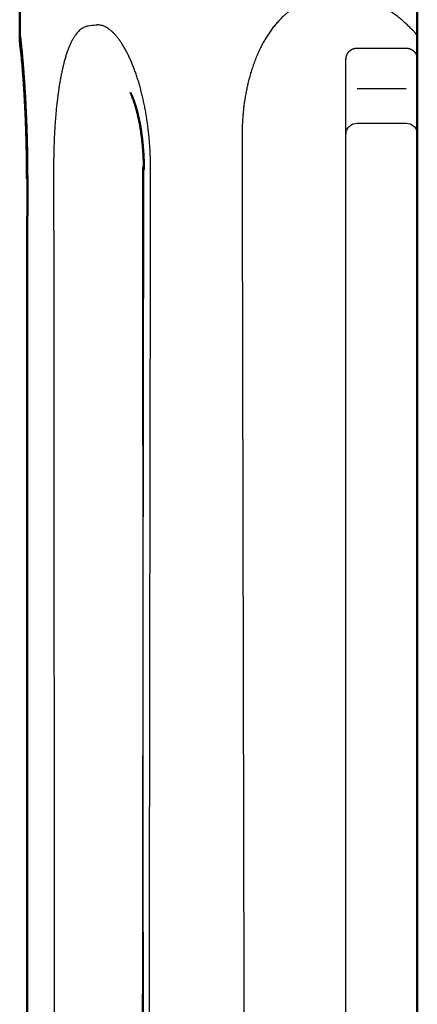
# Model space of a CAD drawing. Units: millimetres. Extents: x 1517 to 17573, y 2217 to 8075.
# Drawn here: x 6979 to 7084, y 3202 to 3464 of the extents above; entities that cross this region are included whole.
import ezdxf

# ---------------------------------------------------------------- set-up
doc = ezdxf.new("R2010")
doc.units = ezdxf.units.MM
doc.layers.add('Make2D$Visibile$Curve', color=7, linetype='Continuous', true_color=0x000000)
doc.layers.add('Make2D$Visibile$CurveSilhouetteScena', color=7, linetype='Continuous', lineweight=50, true_color=0x000000)

msp = doc.modelspace()

# ---------------------------------------------------------------- linework, layer by layer
at = {"layer": 'Make2D$Visibile$Curve', "color": 7, "linetype": 'Continuous', "true_color": 0xffffff}
for points, degree in [([(7084.5, 3927.36), (7084.5, 2217.36)], 1), ([(6978.61, 3459.88), (6978.61, 3467.36)], 1), ([(6998.9, 3462.72), (6998.18, 3462.62), (6997.48, 3462.53), (6996.8, 3462.44)], 3), ([(6978.61, 3459.88), (6978.61, 3459.88), (6978.62, 3459.89), (6978.63, 3459.89)], 3), ([(7068.5, 3456.59), (7081.5, 3456.59)], 1), ([(7068.5, 3445.86), (7081.5, 3445.86)], 1), ([(7068.5, 3436.59), (7081.5, 3436.59)], 1), ([(7011.67, 3424.74), (7011.55, 3424.74), (7011.43, 3424.75), (7011.3, 3424.75)], 3)]:
    msp.add_open_spline(points, degree=degree, dxfattribs=at)
for points, degree, knots in [([(7051.73, 3467.36), (7051.53, 3467.23), (7051.34, 3467.1), (7050.95, 3466.82), (7050.75, 3466.68), (7050.37, 3466.39), (7050.17, 3466.23), (7049.79, 3465.93), (7049.59, 3465.76), (7049.27, 3465.48), (7049.12, 3465.35), (7048.84, 3465.09), (7048.69, 3464.95), (7048.28, 3464.55), (7048, 3464.27), (7047.46, 3463.69), (7047.19, 3463.39), (7046.66, 3462.78), (7046.4, 3462.46), (7045.89, 3461.81), (7045.64, 3461.47), (7045.15, 3460.78), (7044.91, 3460.42), (7044.55, 3459.88), (7044.43, 3459.69), (7044.2, 3459.32), (7044.09, 3459.12), (7043.86, 3458.74), (7043.74, 3458.54), (7043.52, 3458.14), (7043.41, 3457.94), (7043.19, 3457.53), (7043.08, 3457.32), (7042.87, 3456.91), (7042.76, 3456.69), (7042.55, 3456.26), (7042.45, 3456.05), (7042.25, 3455.61), (7042.14, 3455.39), (7041.85, 3454.73), (7041.66, 3454.27), (7041.29, 3453.36), (7041.12, 3452.89), (7040.77, 3451.94), (7040.61, 3451.46), (7040.29, 3450.48), (7040.14, 3449.97), (7039.92, 3449.22), (7039.85, 3448.96), (7039.71, 3448.45), (7039.64, 3448.18), (7039.51, 3447.66), (7039.45, 3447.39), (7039.32, 3446.87), (7039.26, 3446.59), (7039.15, 3446.11), (7039.11, 3445.89), (7039.02, 3445.46), (7038.97, 3445.24), (7038.85, 3444.6), (7038.77, 3444.15), (7038.62, 3443.28), (7038.55, 3442.84), (7038.41, 3441.95), (7038.35, 3441.5), (7038.24, 3440.61), (7038.19, 3440.15), (7038.1, 3439.25), (7038.06, 3438.79), (7037.99, 3437.88), (7037.95, 3437.42), (7037.91, 3436.73), (7037.9, 3436.49), (7037.88, 3436.03), (7037.87, 3435.79), (7037.83, 3434.75), (7037.82, 3433.94), (7037.82, 3433.13)], 3, [0, 0, 0, 0, 0.024625, 0.024625, 0.04925, 0.04925, 0.073875, 0.073875, 0.098501, 0.098501, 0.117385, 0.117385, 0.136269, 0.136269, 0.174038, 0.174038, 0.211806, 0.211806, 0.249575, 0.249575, 0.287343, 0.287343, 0.325112, 0.325112, 0.343996, 0.343996, 0.36288, 0.36288, 0.381765, 0.381765, 0.400649, 0.400649, 0.419632, 0.419632, 0.438616, 0.438616, 0.457599, 0.457599, 0.476583, 0.476583, 0.51455, 0.51455, 0.552517, 0.552517, 0.590484, 0.590484, 0.628452, 0.628452, 0.647435, 0.647435, 0.666419, 0.666419, 0.685402, 0.685402, 0.704386, 0.704386, 0.719538, 0.719538, 0.73469, 0.73469, 0.764994, 0.764994, 0.795299, 0.795299, 0.825603, 0.825603, 0.855907, 0.855907, 0.886211, 0.886211, 0.916516, 0.916516, 0.931668, 0.931668, 0.94682, 0.94682, 1, 1, 1, 1]), ([(7084.5, 3459.98), (7084.23, 3460.29), (7083.97, 3460.59), (7083.54, 3461.06), (7083.36, 3461.24), (7083.03, 3461.59), (7082.86, 3461.76), (7082.41, 3462.21), (7082.13, 3462.49), (7081.57, 3463.02), (7081.28, 3463.28), (7080.72, 3463.78), (7080.43, 3464.03), (7079.85, 3464.51), (7079.57, 3464.74), (7078.69, 3465.41), (7078.11, 3465.84), (7077.22, 3466.44), (7076.92, 3466.63), (7076.32, 3467.01), (7076.02, 3467.19), (7075.72, 3467.36)], 3, [0.6842691, 0.6842691, 0.6842691, 0.6842691, 0.7148711, 0.7148711, 0.7337892, 0.7337892, 0.7527073, 0.7527073, 0.7836188, 0.7836188, 0.8145304, 0.8145304, 0.845442, 0.845442, 0.8763536, 0.8763536, 0.9381768, 0.9381768, 0.9690884, 0.9690884, 1, 1, 1, 1]), ([(6996.8, 3462.44), (6996.72, 3462.42), (6996.64, 3462.41), (6996.48, 3462.38), (6996.4, 3462.36), (6996.16, 3462.29), (6996, 3462.23), (6995.69, 3462.1), (6995.53, 3462.02), (6995.23, 3461.84), (6995.08, 3461.73), (6994.78, 3461.51), (6994.63, 3461.38), (6994.34, 3461.11), (6994.2, 3460.96), (6993.91, 3460.65), (6993.77, 3460.47), (6993.56, 3460.2), (6993.49, 3460.1), (6993.35, 3459.91), (6993.28, 3459.81), (6993.15, 3459.61), (6993.08, 3459.5), (6992.95, 3459.28), (6992.88, 3459.17), (6992.75, 3458.94), (6992.68, 3458.82), (6992.56, 3458.59), (6992.49, 3458.46), (6992.3, 3458.09), (6992.18, 3457.83), (6991.93, 3457.29), (6991.81, 3457.01), (6991.58, 3456.43), (6991.47, 3456.13), (6991.24, 3455.5), (6991.13, 3455.18), (6990.97, 3454.68), (6990.91, 3454.51), (6990.81, 3454.17), (6990.76, 3453.99), (6990.65, 3453.64), (6990.6, 3453.46), (6990.5, 3453.1), (6990.45, 3452.9), (6990.35, 3452.54), (6990.31, 3452.35), (6990.21, 3451.99), (6990.17, 3451.79), (6990.03, 3451.23), (6989.94, 3450.84), (6989.77, 3450.06), (6989.69, 3449.65), (6989.53, 3448.84), (6989.45, 3448.42), (6989.3, 3447.58), (6989.23, 3447.15), (6989.09, 3446.27), (6989.02, 3445.83), (6988.89, 3444.93), (6988.83, 3444.46), (6988.74, 3443.77), (6988.71, 3443.52), (6988.65, 3443.06), (6988.62, 3442.81), (6988.56, 3442.34), (6988.54, 3442.1), (6988.49, 3441.64), (6988.46, 3441.39), (6988.39, 3440.69), (6988.34, 3440.2), (6988.25, 3439.24), (6988.21, 3438.76), (6988.13, 3437.78), (6988.09, 3437.29), (6988.02, 3436.29), (6987.99, 3435.79), (6987.92, 3434.79), (6987.9, 3434.28), (6987.84, 3433.26), (6987.82, 3432.74), (6987.79, 3431.97), (6987.78, 3431.7), (6987.76, 3431.19), (6987.75, 3430.92), (6987.67, 3428.68), (6987.64, 3426.67), (6987.64, 3424.66)], 3, [0, 0, 0, 0, 0.014364, 0.014364, 0.028729, 0.028729, 0.057458, 0.057458, 0.086187, 0.086187, 0.114915, 0.114915, 0.143644, 0.143644, 0.172373, 0.172373, 0.201102, 0.201102, 0.215467, 0.215467, 0.229831, 0.229831, 0.244216, 0.244216, 0.2586, 0.2586, 0.272985, 0.272985, 0.28737, 0.28737, 0.316139, 0.316139, 0.344909, 0.344909, 0.373678, 0.373678, 0.402448, 0.402448, 0.416833, 0.416833, 0.431217, 0.431217, 0.445602, 0.445602, 0.459987, 0.459987, 0.473874, 0.473874, 0.48776, 0.48776, 0.515533, 0.515533, 0.543306, 0.543306, 0.571079, 0.571079, 0.598852, 0.598852, 0.626626, 0.626626, 0.654399, 0.654399, 0.668285, 0.668285, 0.682172, 0.682172, 0.695614, 0.695614, 0.709056, 0.709056, 0.73594, 0.73594, 0.762824, 0.762824, 0.789709, 0.789709, 0.816593, 0.816593, 0.843477, 0.843477, 0.870361, 0.870361, 0.883803, 0.883803, 0.897246, 0.897246, 1, 1, 1, 1]), ([(7013.47, 3424.16), (7013.47, 3424.41), (7013.47, 3424.68), (7013.47, 3425.2), (7013.47, 3425.46), (7013.45, 3426.23), (7013.44, 3426.75), (7013.41, 3427.78), (7013.39, 3428.3), (7013.34, 3429.32), (7013.31, 3429.83), (7013.24, 3430.84), (7013.2, 3431.35), (7013.12, 3432.35), (7013.07, 3432.86), (7012.97, 3433.85), (7012.91, 3434.36), (7012.82, 3435.1), (7012.79, 3435.35), (7012.73, 3435.84), (7012.7, 3436.09), (7012.63, 3436.58), (7012.6, 3436.83), (7012.53, 3437.31), (7012.49, 3437.55), (7012.38, 3438.27), (7012.3, 3438.75), (7012.14, 3439.69), (7012.05, 3440.16), (7011.87, 3441.08), (7011.78, 3441.53), (7011.59, 3442.43), (7011.49, 3442.88), (7011.29, 3443.76), (7011.19, 3444.19), (7010.97, 3445.05), (7010.86, 3445.48), (7010.69, 3446.11), (7010.63, 3446.32), (7010.51, 3446.73), (7010.45, 3446.94), (7010.33, 3447.36), (7010.27, 3447.57), (7010.14, 3447.98), (7010.07, 3448.19), (7009.88, 3448.8), (7009.75, 3449.21), (7009.48, 3449.99), (7009.34, 3450.38), (7009.06, 3451.13), (7008.92, 3451.5), (7008.64, 3452.22), (7008.49, 3452.57), (7008.2, 3453.27), (7008.05, 3453.6), (7007.74, 3454.26), (7007.59, 3454.59), (7007.36, 3455.06), (7007.28, 3455.22), (7007.12, 3455.52), (7007.04, 3455.68), (7006.88, 3455.98), (7006.79, 3456.14), (7006.62, 3456.44), (7006.54, 3456.59), (7006.28, 3457.03), (7006.11, 3457.32), (7005.77, 3457.86), (7005.59, 3458.12), (7005.25, 3458.63), (7005.07, 3458.87), (7004.72, 3459.33), (7004.54, 3459.55), (7004.19, 3459.97), (7004.01, 3460.17), (7003.66, 3460.55), (7003.47, 3460.73), (7003.21, 3460.98), (7003.12, 3461.06), (7002.94, 3461.22), (7002.84, 3461.3), (7002.67, 3461.44), (7002.59, 3461.5), (7002.43, 3461.62), (7002.34, 3461.68), (7002.1, 3461.85), (7001.94, 3461.96), (7001.61, 3462.15), (7001.45, 3462.23), (7001.12, 3462.38), (7000.96, 3462.45), (7000.64, 3462.56), (7000.48, 3462.61), (7000.16, 3462.69), (7000, 3462.71), (6999.69, 3462.75), (6999.53, 3462.76), (6999.29, 3462.76), (6999.21, 3462.75), (6999.06, 3462.74), (6998.98, 3462.73), (6998.9, 3462.72)], 3, [0, 0, 0, 0, 0.012211, 0.012211, 0.024422, 0.024422, 0.048844, 0.048844, 0.073266, 0.073266, 0.097688, 0.097688, 0.12211, 0.12211, 0.146532, 0.146532, 0.170954, 0.170954, 0.183165, 0.183165, 0.195376, 0.195376, 0.20757, 0.20757, 0.219765, 0.219765, 0.244154, 0.244154, 0.268543, 0.268543, 0.292932, 0.292932, 0.317321, 0.317321, 0.34171, 0.34171, 0.366099, 0.366099, 0.378294, 0.378294, 0.390488, 0.390488, 0.403117, 0.403117, 0.415747, 0.415747, 0.441005, 0.441005, 0.466263, 0.466263, 0.491522, 0.491522, 0.51678, 0.51678, 0.542038, 0.542038, 0.567297, 0.567297, 0.579926, 0.579926, 0.592555, 0.592555, 0.605876, 0.605876, 0.619198, 0.619198, 0.645841, 0.645841, 0.672483, 0.672483, 0.699126, 0.699126, 0.725769, 0.725769, 0.752412, 0.752412, 0.779055, 0.779055, 0.792376, 0.792376, 0.805697, 0.805697, 0.817841, 0.817841, 0.829985, 0.829985, 0.854273, 0.854273, 0.878561, 0.878561, 0.902849, 0.902849, 0.927137, 0.927137, 0.951424, 0.951424, 0.975712, 0.975712, 0.987856, 0.987856, 1, 1, 1, 1]), ([(6980.65, 3421.71), (6980.65, 3421.98), (6980.65, 3422.25), (6980.64, 3422.78), (6980.64, 3423.06), (6980.64, 3423.86), (6980.64, 3424.4), (6980.63, 3425.46), (6980.62, 3425.99), (6980.61, 3427.05), (6980.6, 3427.57), (6980.59, 3428.63), (6980.58, 3429.15), (6980.56, 3430.19), (6980.55, 3430.71), (6980.52, 3431.74), (6980.51, 3432.27), (6980.49, 3433.03), (6980.48, 3433.29), (6980.46, 3433.8), (6980.46, 3434.06), (6980.44, 3434.56), (6980.43, 3434.82), (6980.41, 3435.32), (6980.41, 3435.58), (6980.38, 3436.32), (6980.36, 3436.82), (6980.32, 3437.79), (6980.3, 3438.28), (6980.26, 3439.23), (6980.24, 3439.7), (6980.19, 3440.64), (6980.17, 3441.1), (6980.13, 3442.01), (6980.1, 3442.46), (6980.05, 3443.35), (6980.03, 3443.79), (6979.99, 3444.44), (6979.98, 3444.66), (6979.95, 3445.08), (6979.94, 3445.3), (6979.91, 3445.72), (6979.9, 3445.93), (6979.87, 3446.34), (6979.86, 3446.55), (6979.82, 3447.16), (6979.79, 3447.56), (6979.74, 3448.34), (6979.71, 3448.72), (6979.66, 3449.46), (6979.63, 3449.83), (6979.58, 3450.54), (6979.55, 3450.89), (6979.5, 3451.57), (6979.47, 3451.9), (6979.42, 3452.54), (6979.39, 3452.86), (6979.35, 3453.31), (6979.34, 3453.47), (6979.32, 3453.76), (6979.3, 3453.91), (6979.28, 3454.19), (6979.26, 3454.34), (6979.24, 3454.61), (6979.23, 3454.75), (6979.19, 3455.15), (6979.17, 3455.41), (6979.12, 3455.9), (6979.1, 3456.13), (6979.05, 3456.58), (6979.03, 3456.79), (6978.99, 3457.2), (6978.97, 3457.4), (6978.93, 3457.76), (6978.91, 3457.93), (6978.87, 3458.26), (6978.86, 3458.41), (6978.83, 3458.62), (6978.82, 3458.69), (6978.81, 3458.82), (6978.8, 3458.88), (6978.71, 3459.57), (6978.66, 3459.89), (6978.63, 3459.89)], 3, [0, 0, 0, 0, 0.013394, 0.013394, 0.026788, 0.026788, 0.053576, 0.053576, 0.080364, 0.080364, 0.107152, 0.107152, 0.13394, 0.13394, 0.160728, 0.160728, 0.187516, 0.187516, 0.20091, 0.20091, 0.214304, 0.214304, 0.227697, 0.227697, 0.24109, 0.24109, 0.267876, 0.267876, 0.294662, 0.294662, 0.321449, 0.321449, 0.348235, 0.348235, 0.375021, 0.375021, 0.401807, 0.401807, 0.4152, 0.4152, 0.428593, 0.428593, 0.442004, 0.442004, 0.455414, 0.455414, 0.482235, 0.482235, 0.509056, 0.509056, 0.535877, 0.535877, 0.562698, 0.562698, 0.589519, 0.589519, 0.61634, 0.61634, 0.629751, 0.629751, 0.643161, 0.643161, 0.656545, 0.656545, 0.669929, 0.669929, 0.696696, 0.696696, 0.723464, 0.723464, 0.750232, 0.750232, 0.776999, 0.776999, 0.803767, 0.803767, 0.830534, 0.830534, 0.843918, 0.843918, 0.857302, 0.857302, 1, 1, 1, 1]), ([(6978.95, 3456.05), (6978.95, 3456.05), (6978.95, 3456.04), (6978.95, 3456.03), (6978.96, 3456.01), (6978.96, 3455.94), (6978.98, 3455.81), (6979.01, 3455.67), (6979.04, 3455.45), (6979.11, 3455.1), (6979.15, 3454.87), (6979.2, 3454.62), (6979.26, 3454.34)], 3, [50.819432, 50.819432, 50.819432, 50.819432, 51.44334, 51.44334, 51.44334, 53.033613, 53.033613, 53.033613, 54.795402, 54.795402, 54.795402, 55.90016, 55.90016, 55.90016, 55.90016]), ([(6980.54, 3421.72), (6980.54, 3424.46), (6980.51, 3427.23), (6980.46, 3429.89), (6980.45, 3430.13), (6980.45, 3430.39), (6980.44, 3430.63), (6980.44, 3430.87), (6980.43, 3431.12), (6980.42, 3431.36), (6980.41, 3431.84), (6980.4, 3432.33), (6980.39, 3432.81), (6980.37, 3433.28), (6980.36, 3433.76), (6980.34, 3434.23), (6980.33, 3434.7), (6980.31, 3435.16), (6980.3, 3435.62), (6980.28, 3436.08), (6980.26, 3436.54), (6980.25, 3436.99), (6980.23, 3437.45), (6980.21, 3437.9), (6980.19, 3438.34), (6980.17, 3438.78), (6980.15, 3439.23), (6980.13, 3439.66), (6980.12, 3439.88), (6980.11, 3440.1), (6980.1, 3440.31), (6980.09, 3440.52), (6980.08, 3440.75), (6980.07, 3440.96), (6980.06, 3441.17), (6980.05, 3441.38), (6980.04, 3441.59), (6980.03, 3441.79), (6980.01, 3442.01), (6980, 3442.21), (6979.98, 3442.62), (6979.96, 3443.03), (6979.94, 3443.42), (6979.92, 3443.82), (6979.89, 3444.21), (6979.87, 3444.59), (6979.85, 3444.97), (6979.82, 3445.34), (6979.8, 3445.71), (6979.78, 3446.08), (6979.75, 3446.44), (6979.73, 3446.79), (6979.71, 3447.15), (6979.68, 3447.49), (6979.66, 3447.83), (6979.64, 3448.17), (6979.61, 3448.5), (6979.59, 3448.82), (6979.58, 3448.98), (6979.56, 3449.15), (6979.55, 3449.3), (6979.54, 3449.46), (6979.53, 3449.62), (6979.52, 3449.77), (6979.51, 3449.92), (6979.49, 3450.08), (6979.48, 3450.22), (6979.47, 3450.37), (6979.46, 3450.52), (6979.45, 3450.66), (6979.43, 3450.95), (6979.4, 3451.23), (6979.38, 3451.5), (6979.36, 3451.76), (6979.34, 3452.02), (6979.32, 3452.27), (6979.3, 3452.52), (6979.27, 3452.76), (6979.25, 3452.99), (6979.23, 3453.21), (6979.21, 3453.43), (6979.2, 3453.64), (6979.18, 3453.85), (6979.16, 3454.04), (6979.14, 3454.23), (6979.12, 3454.41), (6979.11, 3454.59), (6979.09, 3454.75), (6979.08, 3454.83), (6979.07, 3454.92), (6979.07, 3454.99), (6979.06, 3455.06), (6979.05, 3455.14), (6979.04, 3455.21), (6979.04, 3455.27), (6979.03, 3455.34), (6979.02, 3455.4), (6979.02, 3455.46), (6979.01, 3455.52), (6979, 3455.58), (6978.99, 3455.68), (6978.98, 3455.78), (6978.97, 3455.85), (6978.96, 3455.93), (6978.96, 3455.99), (6978.95, 3456.02), (6978.95, 3456.04), (6978.95, 3456.05), (6978.95, 3456.05)], 3, [0, 0, 0, 0, 8.271735, 8.271735, 8.271735, 9.034468, 9.034468, 9.034468, 9.795243, 9.795243, 9.795243, 11.312558, 11.312558, 11.312558, 12.826603, 12.826603, 12.826603, 14.340297, 14.340297, 14.340297, 15.856507, 15.856507, 15.856507, 17.378095, 17.378095, 17.378095, 18.907961, 18.907961, 18.907961, 19.676881, 19.676881, 19.676881, 20.449, 20.449, 20.449, 21.218155, 21.218155, 21.218155, 21.985704, 21.985704, 21.985704, 23.517513, 23.517513, 23.517513, 25.047133, 25.047133, 25.047133, 26.577266, 26.577266, 26.577266, 28.110565, 28.110565, 28.110565, 29.649678, 29.649678, 29.649678, 31.197285, 31.197285, 31.197285, 31.975088, 31.975088, 31.975088, 32.756058, 32.756058, 32.756058, 33.535689, 33.535689, 33.535689, 34.313567, 34.313567, 34.313567, 35.865481, 35.865481, 35.865481, 37.414275, 37.414275, 37.414275, 38.96241, 38.96241, 38.96241, 40.512279, 40.512279, 40.512279, 42.066244, 42.066244, 42.066244, 43.626679, 43.626679, 43.626679, 44.410017, 44.410017, 44.410017, 45.195895, 45.195895, 45.195895, 45.981911, 45.981911, 45.981911, 46.765429, 46.765429, 46.765429, 48.326677, 48.326677, 48.326677, 49.883328, 49.883328, 49.883328, 50.819432, 50.819432, 50.819432, 50.819432]), ([(7011.67, 3424.19), (7011.67, 3424.45), (7011.67, 3424.72), (7011.67, 3424.98), (7011.66, 3425.24), (7011.66, 3425.51), (7011.66, 3425.77), (7011.65, 3425.93), (7011.65, 3426.1), (7011.64, 3426.26), (7011.63, 3426.62), (7011.62, 3426.98), (7011.61, 3427.34), (7011.58, 3427.86), (7011.55, 3428.38), (7011.52, 3428.89), (7011.5, 3429.15), (7011.49, 3429.41), (7011.47, 3429.66), (7011.45, 3429.91), (7011.43, 3430.17), (7011.4, 3430.42), (7011.39, 3430.62), (7011.37, 3430.83), (7011.35, 3431.03), (7011.33, 3431.22), (7011.31, 3431.43), (7011.29, 3431.62), (7011.27, 3431.81), (7011.25, 3432.01), (7011.22, 3432.2), (7011.2, 3432.4), (7011.18, 3432.59), (7011.15, 3432.78), (7011.11, 3433.16), (7011.06, 3433.54), (7011, 3433.91), (7010.95, 3434.28), (7010.89, 3434.65), (7010.84, 3435.01), (7010.78, 3435.37), (7010.72, 3435.72), (7010.66, 3436.07), (7010.59, 3436.41), (7010.53, 3436.76), (7010.46, 3437.09), (7010.43, 3437.26), (7010.39, 3437.42), (7010.36, 3437.59), (7010.32, 3437.75), (7010.29, 3437.91), (7010.25, 3438.07), (7010.22, 3438.23), (7010.18, 3438.39), (7010.15, 3438.55), (7010.11, 3438.7), (7010.07, 3438.86), (7010.04, 3439.01), (7010, 3439.16), (7009.96, 3439.33), (7009.92, 3439.47), (7009.88, 3439.62), (7009.84, 3439.78), (7009.81, 3439.92), (7009.77, 3440.07), (7009.73, 3440.21), (7009.69, 3440.35), (7009.65, 3440.49), (7009.61, 3440.63), (7009.57, 3440.77), (7009.5, 3441.04), (7009.42, 3441.3), (7009.34, 3441.54), (7009.26, 3441.79), (7009.19, 3442.03), (7009.11, 3442.25), (7009.03, 3442.47), (7008.96, 3442.68), (7008.89, 3442.88), (7008.82, 3443.08), (7008.74, 3443.26), (7008.68, 3443.43), (7008.64, 3443.51), (7008.61, 3443.6), (7008.58, 3443.67), (7008.55, 3443.75), (7008.51, 3443.83), (7008.49, 3443.89), (7008.46, 3443.96), (7008.42, 3444.03), (7008.4, 3444.09), (7008.37, 3444.15), (7008.34, 3444.22), (7008.32, 3444.27), (7008.3, 3444.32), (7008.27, 3444.37), (7008.25, 3444.41), (7008.23, 3444.46), (7008.21, 3444.5), (7008.19, 3444.54), (7008.15, 3444.6), (7008.12, 3444.67), (7008.1, 3444.7), (7008.09, 3444.73), (7008.08, 3444.75), (7008.08, 3444.75)], 3, [0, 0, 0, 0, 0.791441, 0.791441, 0.791441, 1.581191, 1.581191, 1.581191, 2.07471, 2.07471, 2.07471, 3.158924, 3.158924, 3.158924, 4.739788, 4.739788, 4.739788, 5.533107, 5.533107, 5.533107, 6.329484, 6.329484, 6.329484, 6.962806, 6.962806, 6.962806, 7.594486, 7.594486, 7.594486, 8.224912, 8.224912, 8.224912, 8.854457, 8.854457, 8.854457, 10.112477, 10.112477, 10.112477, 11.371159, 11.371159, 11.371159, 12.633131, 12.633131, 12.633131, 13.900955, 13.900955, 13.900955, 14.537787, 14.537787, 14.537787, 15.177047, 15.177047, 15.177047, 15.819069, 15.819069, 15.819069, 16.464202, 16.464202, 16.464202, 17.130345, 17.130345, 17.130345, 17.795063, 17.795063, 17.795063, 18.458732, 18.458732, 18.458732, 19.121721, 19.121721, 19.121721, 20.447309, 20.447309, 20.447309, 21.774625, 21.774625, 21.774625, 23.106818, 23.106818, 23.106818, 24.447421, 24.447421, 24.447421, 25.122033, 25.122033, 25.122033, 25.80039, 25.80039, 25.80039, 26.483192, 26.483192, 26.483192, 27.171241, 27.171241, 27.171241, 27.857445, 27.857445, 27.857445, 28.545249, 28.545249, 28.545249, 29.93004, 29.93004, 29.93004, 31.186805, 31.186805, 31.186805, 31.186805]), ([(7065.5, 3433.59), (7065.5, 3433.59), (7065.5, 3433.63), (7065.5, 3433.65), (7065.5, 3433.66), (7065.5, 3433.71), (7065.5, 3433.74), (7065.51, 3433.83), (7065.51, 3433.89), (7065.53, 3434.07), (7065.56, 3434.2), (7065.62, 3434.44), (7065.66, 3434.57), (7065.86, 3435.07), (7066.09, 3435.42), (7066.94, 3436.27), (7067.7, 3436.59), (7068.5, 3436.59)], 3, [0, 0, 0, 0, 0.000005, 0.000005, 0.045778, 0.045778, 0.137331, 0.137331, 0.320448, 0.320448, 0.702672, 0.702672, 1.098653, 1.098653, 2.346958, 2.346958, 4.78252, 4.78252, 4.78252, 4.78252]), ([(7081.5, 3436.59), (7082.29, 3436.59), (7083.06, 3436.27), (7083.91, 3435.42), (7084.14, 3435.07), (7084.33, 3434.57), (7084.37, 3434.44), (7084.44, 3434.2), (7084.46, 3434.07), (7084.48, 3433.89), (7084.49, 3433.83), (7084.49, 3433.74), (7084.49, 3433.71), (7084.5, 3433.65), (7084.5, 3433.61), (7084.5, 3433.59)], 3, [0, 0, 0, 0, 2.423961, 2.423961, 3.666321, 3.666321, 4.060415, 4.060415, 4.440819, 4.440819, 4.623064, 4.623064, 4.714181, 4.714181, 4.782515, 4.782515, 4.782515, 4.782515]), ([(7084.2, 3434.89), (7084.21, 3434.96), (7084.21, 3435.02), (7084.24, 3435.27), (7084.27, 3435.44), (7084.32, 3435.78), (7084.35, 3435.96), (7084.41, 3436.29), (7084.44, 3436.46), (7084.48, 3436.66), (7084.49, 3436.69), (7084.5, 3436.72)], 3, [0.12594991, 0.12594991, 0.12594991, 0.12594991, 0.13662883, 0.13662883, 0.16396391, 0.16396391, 0.19129899, 0.19129899, 0.21863407, 0.21863407, 0.22331132, 0.22331132, 0.22331132, 0.22331132]), ([(7037.82, 3433.13), (7037.84, 3423.67), (7037.86, 3414.2), (7037.88, 3404.74), (7037.92, 3385.81), (7037.96, 3366.89), (7037.98, 3357.43), (7038.02, 3338.51), (7038.06, 3319.59), (7038.08, 3310.13), (7038.12, 3291.21), (7038.16, 3272.3), (7038.18, 3262.84), (7038.22, 3243.93), (7038.26, 3225.02), (7038.28, 3215.56), (7038.32, 3196.66), (7038.36, 3177.75), (7038.38, 3168.3), (7038.42, 3149.4), (7038.46, 3130.5), (7038.48, 3121.05), (7038.52, 3102.15), (7038.55, 3083.26), (7038.57, 3073.81), (7038.61, 3054.92), (7038.65, 3036.02), (7038.67, 3026.58), (7038.71, 3007.69), (7038.75, 2988.81), (7038.77, 2979.36), (7038.79, 2969.92), (7038.81, 2960.48)], 5, [5.247421102, 5.247421102, 5.247421102, 5.247421102, 5.247421102, 5.247421102, 5.247846814, 5.247846814, 5.247846814, 5.248272527, 5.248272527, 5.248272527, 5.248698239, 5.248698239, 5.248698239, 5.249123951, 5.249123951, 5.249123951, 5.249549663, 5.249549663, 5.249549663, 5.249975375, 5.249975375, 5.249975375, 5.250401087, 5.250401087, 5.250401087, 5.2508268, 5.2508268, 5.2508268, 5.251252512, 5.251252512, 5.251252512, 5.251678224, 5.251678224, 5.251678224, 5.251678224, 5.251678224, 5.251678224]), ([(6987.64, 3424.66), (6987.65, 3414.46), (6987.66, 3404.26), (6987.67, 3394.06), (6987.68, 3373.66), (6987.7, 3353.25), (6987.7, 3343.05), (6987.72, 3322.66), (6987.74, 3302.26), (6987.74, 3292.06), (6987.76, 3271.66), (6987.77, 3251.26), (6987.78, 3241.07), (6987.8, 3220.67), (6987.81, 3200.27), (6987.82, 3190.08), (6987.83, 3169.68), (6987.85, 3149.29), (6987.86, 3139.09), (6987.87, 3118.7), (6987.89, 3098.31), (6987.9, 3088.12), (6987.91, 3067.73), (6987.93, 3047.34), (6987.93, 3037.14), (6987.95, 3016.76), (6987.96, 2996.37), (6987.97, 2986.18), (6987.99, 2965.79), (6988, 2945.4), (6988.01, 2935.21), (6988.02, 2925.02), (6988.03, 2914.83)], 5, [4.940911196, 4.940911196, 4.940911196, 4.940911196, 4.940911196, 4.940911196, 4.941316447, 4.941316447, 4.941316447, 4.941721698, 4.941721698, 4.941721698, 4.942126949, 4.942126949, 4.942126949, 4.942532201, 4.942532201, 4.942532201, 4.942937452, 4.942937452, 4.942937452, 4.943342703, 4.943342703, 4.943342703, 4.943747954, 4.943747954, 4.943747954, 4.944153206, 4.944153206, 4.944153206, 4.944558457, 4.944558457, 4.944558457, 4.944963708, 4.944963708, 4.944963708, 4.944963708, 4.944963708, 4.944963708]), ([(7010.96, 2916.04), (7011.04, 2972.54), (7011.12, 3029.05), (7011.2, 3085.55), (7011.28, 3142.01), (7011.35, 3198.47), (7011.43, 3254.93), (7011.51, 3311.35), (7011.59, 3367.77), (7011.67, 3424.19)], 3, [0.000026, 0.000026, 0.000026, 0.000026, 169.509525, 169.509525, 169.509525, 338.893321, 338.893321, 338.893321, 508.150973, 508.150973, 508.150973, 508.150973]), ([(7011.3, 3424.75), (7011.31, 3414.55), (7011.32, 3404.35), (7011.33, 3394.15), (7011.34, 3373.74), (7011.36, 3353.34), (7011.36, 3343.14), (7011.38, 3322.74), (7011.39, 3302.35), (7011.4, 3292.15), (7011.41, 3271.75), (7011.43, 3251.35), (7011.43, 3241.15), (7011.45, 3220.76), (7011.46, 3200.36), (7011.47, 3190.17), (7011.48, 3169.77), (7011.5, 3149.38), (7011.51, 3139.18), (7011.52, 3118.79), (7011.54, 3098.4), (7011.54, 3088.21), (7011.56, 3067.82), (7011.57, 3047.43), (7011.58, 3037.23), (7011.59, 3016.84), (7011.61, 2996.46), (7011.62, 2986.26), (7011.63, 2965.88), (7011.64, 2945.49), (7011.65, 2935.3), (7011.66, 2925.11), (7011.67, 2914.92)], 5, [4.940911196, 4.940911196, 4.940911196, 4.940911196, 4.940911196, 4.940911196, 4.941316447, 4.941316447, 4.941316447, 4.941721698, 4.941721698, 4.941721698, 4.942126949, 4.942126949, 4.942126949, 4.942532201, 4.942532201, 4.942532201, 4.942937452, 4.942937452, 4.942937452, 4.943342703, 4.943342703, 4.943342703, 4.943747954, 4.943747954, 4.943747954, 4.944153206, 4.944153206, 4.944153206, 4.944558457, 4.944558457, 4.944558457, 4.944963708, 4.944963708, 4.944963708, 4.944963708, 4.944963708, 4.944963708]), ([(7012.72, 2916.01), (7012.74, 2926.18), (7012.75, 2936.35), (7012.77, 2946.52), (7012.8, 2966.86), (7012.83, 2987.2), (7012.84, 2997.36), (7012.87, 3017.7), (7012.9, 3038.03), (7012.92, 3048.2), (7012.95, 3068.53), (7012.98, 3088.86), (7012.99, 3099.03), (7013.02, 3119.36), (7013.05, 3139.69), (7013.07, 3149.85), (7013.1, 3170.18), (7013.13, 3190.5), (7013.14, 3200.67), (7013.17, 3220.99), (7013.2, 3241.31), (7013.22, 3251.47), (7013.25, 3271.79), (7013.28, 3292.11), (7013.29, 3302.27), (7013.32, 3322.59), (7013.35, 3342.9), (7013.37, 3353.06), (7013.4, 3373.38), (7013.43, 3393.69), (7013.44, 3403.84), (7013.46, 3414), (7013.47, 3424.16)], 5, [1.913799756, 1.913799756, 1.913799756, 1.913799756, 1.913799756, 1.913799756, 1.914217647, 1.914217647, 1.914217647, 1.914635537, 1.914635537, 1.914635537, 1.915053428, 1.915053428, 1.915053428, 1.915471318, 1.915471318, 1.915471318, 1.915889209, 1.915889209, 1.915889209, 1.916307099, 1.916307099, 1.916307099, 1.91672499, 1.91672499, 1.91672499, 1.91714288, 1.91714288, 1.91714288, 1.917560771, 1.917560771, 1.917560771, 1.917978662, 1.917978662, 1.917978662, 1.917978662, 1.917978662, 1.917978662]), ([(6980.65, 3421.71), (6980.64, 3411.09), (6980.64, 3400.47), (6980.63, 3389.85), (6980.63, 3368.62), (6980.62, 3347.38), (6980.62, 3336.76), (6980.61, 3315.52), (6980.6, 3294.28), (6980.6, 3283.66), (6980.59, 3262.42), (6980.58, 3241.18), (6980.58, 3230.57), (6980.57, 3209.33), (6980.57, 3188.09), (6980.56, 3177.47), (6980.56, 3156.23), (6980.55, 3134.99), (6980.54, 3124.37), (6980.54, 3103.13), (6980.53, 3081.89), (6980.53, 3071.27), (6980.52, 3050.03), (6980.51, 3028.79), (6980.51, 3018.16), (6980.5, 2996.92), (6980.5, 2975.68), (6980.49, 2965.06), (6980.48, 2943.82), (6980.48, 2922.58), (6980.47, 2911.96), (6980.47, 2901.34), (6980.47, 2890.72)], 5, [4.655523491, 4.655523491, 4.655523491, 4.655523491, 4.655523491, 4.655523491, 4.655935044, 4.655935044, 4.655935044, 4.656346596, 4.656346596, 4.656346596, 4.656758149, 4.656758149, 4.656758149, 4.657169701, 4.657169701, 4.657169701, 4.657581254, 4.657581254, 4.657581254, 4.657992807, 4.657992807, 4.657992807, 4.658404359, 4.658404359, 4.658404359, 4.658815912, 4.658815912, 4.658815912, 4.659227465, 4.659227465, 4.659227465, 4.659639017, 4.659639017, 4.659639017, 4.659639017, 4.659639017, 4.659639017])]:
    msp.add_open_spline(points, degree=degree, knots=knots, dxfattribs=at)
for points, weights in [([(6978.63, 3459.89), (6978.63, 3457.04), (6979.27, 3454.26)], [1, 0.955985946523, 0.925776973708]), ([(7065.5, 3443.77), (7065.5, 3453.59), (7065.5, 3453.59)], [1, 0.948713577233, 1]), ([(7065.5, 3433.59), (7065.5, 3437.75), (7065.5, 3443.77)], [0.97713613371, 0.982799023732, 1]), ([(7065.5, 3427.77), (7065.5, 3433.59), (7065.5, 3433.59)], [1, 0.998717841308, 1]), ([(7065.5, 3399.65), (7065.5, 3425.12), (7065.5, 3427.77)], [1, 0.816079236852, 1]), ([(6980.54, 3421.72), (6980.54, 3421.72), (6980.65, 3421.73)], [1, 0.981720321455, 0.965821044364]), ([(6980.65, 3421.71), (6980.54, 3421.71), (6980.54, 3421.72)], [1, 0.998953227634, 1]), ([(7065.5, 3376.69), (7065.5, 3388.19), (7065.5, 3399.65)], [1, 0.999964492583, 1]), ([(7065.5, 3367.64), (7065.5, 3370.21), (7065.5, 3376.69)], [1, 0.890437743925, 1]), ([(7065.5, 3320.88), (7065.5, 3327.41), (7065.5, 3332.23)], [1, 0.890437743924, 1]), ([(7065.5, 2885.05), (7065.5, 3104.02), (7065.5, 3320.88)], [1, 0.987824211886, 1])]:
    msp.add_rational_spline(points, weights, degree=2, dxfattribs=at)
for points, weights, degree, knots in [([(7065.5, 3453.59), (7065.5, 3453.59), (7065.5, 3453.61), (7065.5, 3453.62), (7065.5, 3453.63), (7065.5, 3453.65), (7065.5, 3453.66), (7065.5, 3453.71), (7065.5, 3453.74), (7065.51, 3453.83), (7065.51, 3453.89), (7065.53, 3454.01), (7065.54, 3454.07), (7065.58, 3454.33), (7065.64, 3454.51), (7065.86, 3455.08), (7066.09, 3455.42), (7066.38, 3455.71), (7066.96, 3456.3), (7067.71, 3456.59), (7068.5, 3456.59)], [1, 1, 1, 1, 1, 1, 1, 1, 1, 1, 1, 1, 1, 1, 1, 1, 1, 1, 1, 1.05719095842, 1.17157287525], 3, [0, 0, 0, 0, 0.000001, 0.000001, 0.022602, 0.022602, 0.067803, 0.067803, 0.158211, 0.158211, 0.343227, 0.343227, 0.532222, 0.532222, 1.12126, 1.12126, 2.365705, 2.365705, 2.365705, 4.782937, 4.782937, 4.782937, 4.782937]), ([(7081.5, 3456.59), (7082.28, 3456.59), (7083.03, 3456.3), (7083.62, 3455.71), (7083.91, 3455.42), (7084.14, 3455.08), (7084.36, 3454.51), (7084.41, 3454.33), (7084.46, 3454.07), (7084.47, 3454.01), (7084.48, 3453.89), (7084.49, 3453.83), (7084.49, 3453.74), (7084.49, 3453.71), (7084.5, 3453.66), (7084.5, 3453.65), (7084.5, 3453.63), (7084.5, 3453.59), (7084.5, 3453.59)], [0.898558445653, 0.810831220506, 0.766967607933, 0.766967607933, 0.766967607933, 0.766967607933, 0.766967607933, 0.766967607933, 0.766967607933, 0.766967607933, 0.766967607933, 0.766967607933, 0.766967607933, 0.766967607933, 0.766967607933, 0.766967607933, 0.766967607933, 0.766967607933, 0.766967607933], 3, [0, 0, 0, 0, 2.417232, 2.417232, 2.417232, 3.673676, 3.673676, 4.268393, 4.268393, 4.459211, 4.459211, 4.646011, 4.646011, 4.737291, 4.737291, 4.782929, 4.782929, 4.782937, 4.782937, 4.782937, 4.782937]), ([(7065.5, 3332.23), (7065.5, 3340.61), (7065.5, 3351.89), (7065.5, 3363.17), (7065.5, 3367.64)], [1, 0.885761435174, 1, 0.885761435174, 1], 2, [0, 0, 0, 21.237231, 21.237231, 42.474463, 42.474463, 42.474463])]:
    msp.add_rational_spline(points, weights, degree=degree, knots=knots, dxfattribs=at)
at = {"layer": 'Make2D$Visibile$CurveSilhouetteScena', "color": 7, "linetype": 'Continuous', "true_color": 0xffffff}
for points, degree in [([(7084.5, 3927.36), (7084.5, 2217.36)], 1), ([(6978.61, 3459.88), (6978.61, 3467.36)], 1), ([(6978.61, 3459.88), (6978.61, 3459.88), (6978.62, 3459.89), (6978.63, 3459.89)], 3), ([(7011.67, 3424.74), (7011.55, 3424.74), (7011.43, 3424.75), (7011.3, 3424.75)], 3)]:
    msp.add_open_spline(points, degree=degree, dxfattribs=at)
for points, weights in [([(6978.63, 3459.89), (6978.63, 3457.04), (6979.27, 3454.26)], [1, 0.955985946523, 0.925776973708]), ([(6980.54, 3421.72), (6980.54, 3421.72), (6980.65, 3421.73)], [1, 0.981720321455, 0.965821044364]), ([(6980.65, 3421.71), (6980.54, 3421.71), (6980.54, 3421.72)], [1, 0.998953227634, 1])]:
    msp.add_rational_spline(points, weights, degree=2, dxfattribs=at)
for points, degree, knots in [([(6980.65, 3421.71), (6980.65, 3421.98), (6980.65, 3422.25), (6980.64, 3422.78), (6980.64, 3423.06), (6980.64, 3423.86), (6980.64, 3424.4), (6980.63, 3425.46), (6980.62, 3425.99), (6980.61, 3427.05), (6980.6, 3427.57), (6980.59, 3428.63), (6980.58, 3429.15), (6980.56, 3430.19), (6980.55, 3430.71), (6980.52, 3431.74), (6980.51, 3432.27), (6980.49, 3433.03), (6980.48, 3433.29), (6980.46, 3433.8), (6980.46, 3434.06), (6980.44, 3434.56), (6980.43, 3434.82), (6980.41, 3435.32), (6980.41, 3435.58), (6980.38, 3436.32), (6980.36, 3436.82), (6980.32, 3437.79), (6980.3, 3438.28), (6980.26, 3439.23), (6980.24, 3439.7), (6980.19, 3440.64), (6980.17, 3441.1), (6980.13, 3442.01), (6980.1, 3442.46), (6980.05, 3443.35), (6980.03, 3443.79), (6979.99, 3444.44), (6979.98, 3444.66), (6979.95, 3445.08), (6979.94, 3445.3), (6979.91, 3445.72), (6979.9, 3445.93), (6979.87, 3446.34), (6979.86, 3446.55), (6979.82, 3447.16), (6979.79, 3447.56), (6979.74, 3448.34), (6979.71, 3448.72), (6979.66, 3449.46), (6979.63, 3449.83), (6979.58, 3450.54), (6979.55, 3450.89), (6979.5, 3451.57), (6979.47, 3451.9), (6979.42, 3452.54), (6979.39, 3452.86), (6979.35, 3453.31), (6979.34, 3453.47), (6979.32, 3453.76), (6979.3, 3453.91), (6979.28, 3454.19), (6979.26, 3454.34), (6979.24, 3454.61), (6979.23, 3454.75), (6979.19, 3455.15), (6979.17, 3455.41), (6979.12, 3455.9), (6979.1, 3456.13), (6979.05, 3456.58), (6979.03, 3456.79), (6978.99, 3457.2), (6978.97, 3457.4), (6978.93, 3457.76), (6978.91, 3457.93), (6978.87, 3458.26), (6978.86, 3458.41), (6978.83, 3458.62), (6978.82, 3458.69), (6978.81, 3458.82), (6978.8, 3458.88), (6978.71, 3459.57), (6978.66, 3459.89), (6978.63, 3459.89)], 3, [0, 0, 0, 0, 0.013394, 0.013394, 0.026788, 0.026788, 0.053576, 0.053576, 0.080364, 0.080364, 0.107152, 0.107152, 0.13394, 0.13394, 0.160728, 0.160728, 0.187516, 0.187516, 0.20091, 0.20091, 0.214304, 0.214304, 0.227697, 0.227697, 0.24109, 0.24109, 0.267876, 0.267876, 0.294662, 0.294662, 0.321449, 0.321449, 0.348235, 0.348235, 0.375021, 0.375021, 0.401807, 0.401807, 0.4152, 0.4152, 0.428593, 0.428593, 0.442004, 0.442004, 0.455414, 0.455414, 0.482235, 0.482235, 0.509056, 0.509056, 0.535877, 0.535877, 0.562698, 0.562698, 0.589519, 0.589519, 0.61634, 0.61634, 0.629751, 0.629751, 0.643161, 0.643161, 0.656545, 0.656545, 0.669929, 0.669929, 0.696696, 0.696696, 0.723464, 0.723464, 0.750232, 0.750232, 0.776999, 0.776999, 0.803767, 0.803767, 0.830534, 0.830534, 0.843918, 0.843918, 0.857302, 0.857302, 1, 1, 1, 1]), ([(6978.95, 3456.05), (6978.95, 3456.05), (6978.95, 3456.04), (6978.95, 3456.03), (6978.96, 3456.01), (6978.96, 3455.94), (6978.98, 3455.81), (6979.01, 3455.67), (6979.04, 3455.45), (6979.11, 3455.1), (6979.15, 3454.87), (6979.2, 3454.62), (6979.26, 3454.34)], 3, [50.819432, 50.819432, 50.819432, 50.819432, 51.44334, 51.44334, 51.44334, 53.033613, 53.033613, 53.033613, 54.795402, 54.795402, 54.795402, 55.90016, 55.90016, 55.90016, 55.90016]), ([(6980.54, 3421.72), (6980.54, 3424.46), (6980.51, 3427.23), (6980.46, 3429.89), (6980.45, 3430.13), (6980.45, 3430.39), (6980.44, 3430.63), (6980.44, 3430.87), (6980.43, 3431.12), (6980.42, 3431.36), (6980.41, 3431.84), (6980.4, 3432.33), (6980.39, 3432.81), (6980.37, 3433.28), (6980.36, 3433.76), (6980.34, 3434.23), (6980.33, 3434.7), (6980.31, 3435.16), (6980.3, 3435.62), (6980.28, 3436.08), (6980.26, 3436.54), (6980.25, 3436.99), (6980.23, 3437.45), (6980.21, 3437.9), (6980.19, 3438.34), (6980.17, 3438.78), (6980.15, 3439.23), (6980.13, 3439.66), (6980.12, 3439.88), (6980.11, 3440.1), (6980.1, 3440.31), (6980.09, 3440.52), (6980.08, 3440.75), (6980.07, 3440.96), (6980.06, 3441.17), (6980.05, 3441.38), (6980.04, 3441.59), (6980.03, 3441.79), (6980.01, 3442.01), (6980, 3442.21), (6979.98, 3442.62), (6979.96, 3443.03), (6979.94, 3443.42), (6979.92, 3443.82), (6979.89, 3444.21), (6979.87, 3444.59), (6979.85, 3444.97), (6979.82, 3445.34), (6979.8, 3445.71), (6979.78, 3446.08), (6979.75, 3446.44), (6979.73, 3446.79), (6979.71, 3447.15), (6979.68, 3447.49), (6979.66, 3447.83), (6979.64, 3448.17), (6979.61, 3448.5), (6979.59, 3448.82), (6979.58, 3448.98), (6979.56, 3449.15), (6979.55, 3449.3), (6979.54, 3449.46), (6979.53, 3449.62), (6979.52, 3449.77), (6979.51, 3449.92), (6979.49, 3450.08), (6979.48, 3450.22), (6979.47, 3450.37), (6979.46, 3450.52), (6979.45, 3450.66), (6979.43, 3450.95), (6979.4, 3451.23), (6979.38, 3451.5), (6979.36, 3451.76), (6979.34, 3452.02), (6979.32, 3452.27), (6979.3, 3452.52), (6979.27, 3452.76), (6979.25, 3452.99), (6979.23, 3453.21), (6979.21, 3453.43), (6979.2, 3453.64), (6979.18, 3453.85), (6979.16, 3454.04), (6979.14, 3454.23), (6979.12, 3454.41), (6979.11, 3454.59), (6979.09, 3454.75), (6979.08, 3454.83), (6979.07, 3454.92), (6979.07, 3454.99), (6979.06, 3455.06), (6979.05, 3455.14), (6979.04, 3455.21), (6979.04, 3455.27), (6979.03, 3455.34), (6979.02, 3455.4), (6979.02, 3455.46), (6979.01, 3455.52), (6979, 3455.58), (6978.99, 3455.68), (6978.98, 3455.78), (6978.97, 3455.85), (6978.96, 3455.93), (6978.96, 3455.99), (6978.95, 3456.02), (6978.95, 3456.04), (6978.95, 3456.05), (6978.95, 3456.05)], 3, [0, 0, 0, 0, 8.271735, 8.271735, 8.271735, 9.034468, 9.034468, 9.034468, 9.795243, 9.795243, 9.795243, 11.312558, 11.312558, 11.312558, 12.826603, 12.826603, 12.826603, 14.340297, 14.340297, 14.340297, 15.856507, 15.856507, 15.856507, 17.378095, 17.378095, 17.378095, 18.907961, 18.907961, 18.907961, 19.676881, 19.676881, 19.676881, 20.449, 20.449, 20.449, 21.218155, 21.218155, 21.218155, 21.985704, 21.985704, 21.985704, 23.517513, 23.517513, 23.517513, 25.047133, 25.047133, 25.047133, 26.577266, 26.577266, 26.577266, 28.110565, 28.110565, 28.110565, 29.649678, 29.649678, 29.649678, 31.197285, 31.197285, 31.197285, 31.975088, 31.975088, 31.975088, 32.756058, 32.756058, 32.756058, 33.535689, 33.535689, 33.535689, 34.313567, 34.313567, 34.313567, 35.865481, 35.865481, 35.865481, 37.414275, 37.414275, 37.414275, 38.96241, 38.96241, 38.96241, 40.512279, 40.512279, 40.512279, 42.066244, 42.066244, 42.066244, 43.626679, 43.626679, 43.626679, 44.410017, 44.410017, 44.410017, 45.195895, 45.195895, 45.195895, 45.981911, 45.981911, 45.981911, 46.765429, 46.765429, 46.765429, 48.326677, 48.326677, 48.326677, 49.883328, 49.883328, 49.883328, 50.819432, 50.819432, 50.819432, 50.819432]), ([(7011.67, 3424.19), (7011.67, 3424.45), (7011.67, 3424.72), (7011.67, 3424.98), (7011.66, 3425.24), (7011.66, 3425.51), (7011.66, 3425.77), (7011.65, 3425.93), (7011.65, 3426.1), (7011.64, 3426.26), (7011.63, 3426.62), (7011.62, 3426.98), (7011.61, 3427.34), (7011.58, 3427.86), (7011.55, 3428.38), (7011.52, 3428.89), (7011.5, 3429.15), (7011.49, 3429.41), (7011.47, 3429.66), (7011.45, 3429.91), (7011.43, 3430.17), (7011.4, 3430.42), (7011.39, 3430.62), (7011.37, 3430.83), (7011.35, 3431.03), (7011.33, 3431.22), (7011.31, 3431.43), (7011.29, 3431.62), (7011.27, 3431.81), (7011.25, 3432.01), (7011.22, 3432.2), (7011.2, 3432.4), (7011.18, 3432.59), (7011.15, 3432.78), (7011.11, 3433.16), (7011.06, 3433.54), (7011, 3433.91), (7010.95, 3434.28), (7010.89, 3434.65), (7010.84, 3435.01), (7010.78, 3435.37), (7010.72, 3435.72), (7010.66, 3436.07), (7010.59, 3436.41), (7010.53, 3436.76), (7010.46, 3437.09), (7010.43, 3437.26), (7010.39, 3437.42), (7010.36, 3437.59), (7010.32, 3437.75), (7010.29, 3437.91), (7010.25, 3438.07), (7010.22, 3438.23), (7010.18, 3438.39), (7010.15, 3438.55), (7010.11, 3438.7), (7010.07, 3438.86), (7010.04, 3439.01), (7010, 3439.16), (7009.96, 3439.33), (7009.92, 3439.47), (7009.88, 3439.62), (7009.84, 3439.78), (7009.81, 3439.92), (7009.77, 3440.07), (7009.73, 3440.21), (7009.69, 3440.35), (7009.65, 3440.49), (7009.61, 3440.63), (7009.57, 3440.77), (7009.5, 3441.04), (7009.42, 3441.3), (7009.34, 3441.54), (7009.26, 3441.79), (7009.19, 3442.03), (7009.11, 3442.25), (7009.03, 3442.47), (7008.96, 3442.68), (7008.89, 3442.88), (7008.82, 3443.08), (7008.74, 3443.26), (7008.68, 3443.43), (7008.64, 3443.51), (7008.61, 3443.6), (7008.58, 3443.67), (7008.55, 3443.75), (7008.51, 3443.83), (7008.49, 3443.89), (7008.46, 3443.96), (7008.42, 3444.03), (7008.4, 3444.09), (7008.37, 3444.15), (7008.34, 3444.22), (7008.32, 3444.27), (7008.3, 3444.32), (7008.27, 3444.37), (7008.25, 3444.41), (7008.23, 3444.46), (7008.21, 3444.5), (7008.19, 3444.54), (7008.15, 3444.6), (7008.12, 3444.67), (7008.1, 3444.7), (7008.09, 3444.73), (7008.08, 3444.75), (7008.08, 3444.75)], 3, [0, 0, 0, 0, 0.791441, 0.791441, 0.791441, 1.581191, 1.581191, 1.581191, 2.07471, 2.07471, 2.07471, 3.158924, 3.158924, 3.158924, 4.739788, 4.739788, 4.739788, 5.533107, 5.533107, 5.533107, 6.329484, 6.329484, 6.329484, 6.962806, 6.962806, 6.962806, 7.594486, 7.594486, 7.594486, 8.224912, 8.224912, 8.224912, 8.854457, 8.854457, 8.854457, 10.112477, 10.112477, 10.112477, 11.371159, 11.371159, 11.371159, 12.633131, 12.633131, 12.633131, 13.900955, 13.900955, 13.900955, 14.537787, 14.537787, 14.537787, 15.177047, 15.177047, 15.177047, 15.819069, 15.819069, 15.819069, 16.464202, 16.464202, 16.464202, 17.130345, 17.130345, 17.130345, 17.795063, 17.795063, 17.795063, 18.458732, 18.458732, 18.458732, 19.121721, 19.121721, 19.121721, 20.447309, 20.447309, 20.447309, 21.774625, 21.774625, 21.774625, 23.106818, 23.106818, 23.106818, 24.447421, 24.447421, 24.447421, 25.122033, 25.122033, 25.122033, 25.80039, 25.80039, 25.80039, 26.483192, 26.483192, 26.483192, 27.171241, 27.171241, 27.171241, 27.857445, 27.857445, 27.857445, 28.545249, 28.545249, 28.545249, 29.93004, 29.93004, 29.93004, 31.186805, 31.186805, 31.186805, 31.186805]), ([(6980.65, 3421.71), (6980.64, 3411.09), (6980.64, 3400.47), (6980.63, 3389.85), (6980.63, 3368.62), (6980.62, 3347.38), (6980.62, 3336.76), (6980.61, 3315.52), (6980.6, 3294.28), (6980.6, 3283.66), (6980.59, 3262.42), (6980.58, 3241.18), (6980.58, 3230.57), (6980.57, 3209.33), (6980.57, 3188.09), (6980.56, 3177.47), (6980.56, 3156.23), (6980.55, 3134.99), (6980.54, 3124.37), (6980.54, 3103.13), (6980.53, 3081.89), (6980.53, 3071.27), (6980.52, 3050.03), (6980.51, 3028.79), (6980.51, 3018.16), (6980.5, 2996.92), (6980.5, 2975.68), (6980.49, 2965.06), (6980.48, 2943.82), (6980.48, 2922.58), (6980.47, 2911.96), (6980.47, 2901.34), (6980.47, 2890.72)], 5, [4.655523491, 4.655523491, 4.655523491, 4.655523491, 4.655523491, 4.655523491, 4.655935044, 4.655935044, 4.655935044, 4.656346596, 4.656346596, 4.656346596, 4.656758149, 4.656758149, 4.656758149, 4.657169701, 4.657169701, 4.657169701, 4.657581254, 4.657581254, 4.657581254, 4.657992807, 4.657992807, 4.657992807, 4.658404359, 4.658404359, 4.658404359, 4.658815912, 4.658815912, 4.658815912, 4.659227465, 4.659227465, 4.659227465, 4.659639017, 4.659639017, 4.659639017, 4.659639017, 4.659639017, 4.659639017])]:
    msp.add_open_spline(points, degree=degree, knots=knots, dxfattribs=at)

doc.saveas('drawing.dxf')
